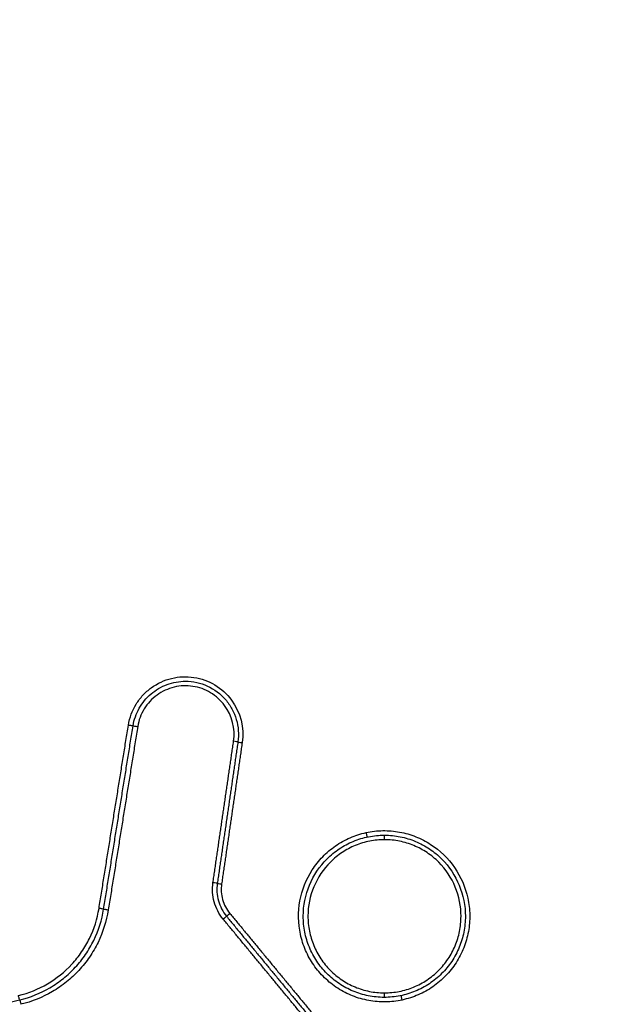
# Model space of a CAD drawing. Units: millimetres. Extents: x -4299 to 4299, y -4299 to 4299.
# Drawn here: x -580 to -567, y -2223 to -2201 of the extents above; entities that cross this region are included whole.
import ezdxf

# ---------------------------------------------------------------- set-up
doc = ezdxf.new("R2010")
doc.units = ezdxf.units.MM
doc.header["$LTSCALE"] = 20
doc.layers.add('2d', color=230, linetype='Continuous')

msp = doc.modelspace()

# ---------------------------------------------------------------- linework, layer by layer
at = {"layer": '2d'}
msp.add_circle((0, 0), 4298.733, dxfattribs=at)
at = {"layer": '2d', "extrusion": (0, 0, -1)}
for centre, major_axis, ratio, start_param, end_param in [((-577.266, -2216.883), (0.0987, -0.0158), 0.006219, 0, 1.609525), ((-577.068, -2216.914), (0.0987, -0.0158), 0.006208, 3.141593, 4.751051), ((-577.915, -2220.928), (0.0987, -0.0158), 0.006256, 0, 1.609759), ((-577.718, -2220.96), (0.0987, -0.0158), 0.006246, 3.141593, 4.751285), ((-575.025, -2221.038), (-0.0771, -0.0637), 0.024469, 0, 1.541188), ((-575.18, -2221.165), (-0.0771, -0.0637), 0.024507, 3.141593, 4.682735), ((-571.62, -2222.793), (-0.0002, -0.1), 0.037166, 4.71231, 6.283185), ((-579.695, -2222.852), (0.0235, -0.0972), 0.03898, 0, 1.580208), ((-579.648, -2223.046), (0.0235, -0.0972), 0.038967, 3.141593, 4.721797), ((-571.217, -2222.951), (0.0211, -0.0977), 0.036183, 1.578607, 3.090237)]:
    msp.add_ellipse(centre, major_axis=major_axis, ratio=ratio, start_param=start_param, end_param=end_param, dxfattribs=at)
at = {"layer": '2d'}
for centre, major_axis, ratio, start_param, end_param in [((-574.95, -2217.239), (0.099, -0.0144), 0.00554, 0, 1.532812), ((-574.752, -2217.268), (0.099, -0.0144), 0.005529, 3.141593, 4.67448), ((-572.015, -2219.254), (0.0211, -0.0977), 0.036466, 4.704517, 6.283185), ((-571.613, -2219.411), (-0.0002, -0.1), 0.037163, 1.570874, 3.141593), ((-575.405, -2220.361), (0.099, -0.0144), 0.005564, 0, 1.532648), ((-575.207, -2220.389), (0.099, -0.0144), 0.005553, 3.141593, 4.674316)]:
    msp.add_ellipse(centre, major_axis=major_axis, ratio=ratio, start_param=start_param, end_param=end_param, dxfattribs=at)
for points, knots in [([(-469.429, -2411.511), (-476.481, -2411.475), (-483.53, -2411.344), (-497.626, -2410.892), (-504.673, -2410.569), (-515.231, -2409.916), (-518.743, -2409.699), (-523.928, -2408.826), (-525.625, -2408.445), (-528.102, -2407.674), (-528.919, -2407.383), (-530.536, -2406.742), (-531.331, -2406.394), (-533.652, -2405.204), (-535.101, -2404.273), (-537.788, -2402.15), (-539.036, -2400.934), (-541.308, -2398.282), (-542.308, -2396.868), (-544.095, -2393.894), (-544.884, -2392.336), (-546.326, -2389.129), (-546.973, -2387.493), (-547.892, -2385.016), (-548.192, -2384.187), (-548.792, -2382.53), (-549.091, -2381.701), (-550.577, -2377.554), (-551.743, -2374.228), (-553.466, -2369.231), (-554.036, -2367.563), (-555.167, -2364.223), (-555.73, -2362.553), (-557.411, -2357.538), (-558.522, -2354.191), (-564.026, -2337.439), (-568.261, -2323.984), (-580.535, -2283.514), (-588.161, -2256.385), (-598.615, -2215.42), (-601.952, -2201.725), (-606.769, -2181.127), (-608.339, -2174.251), (-610.658, -2163.926), (-611.426, -2160.483), (-612.571, -2155.315), (-612.959, -2153.595), (-613.691, -2150.137), (-614.029, -2148.396), (-614.202, -2146.622)], [0, 0, 0, 0, 0.062472, 0.062472, 0.124974, 0.124974, 0.156225, 0.156225, 0.171851, 0.171851, 0.179663, 0.179663, 0.187476, 0.187476, 0.203101, 0.203101, 0.218727, 0.218727, 0.234352, 0.234352, 0.249978, 0.249978, 0.265603, 0.265603, 0.273416, 0.273416, 0.281229, 0.281229, 0.31248, 0.31248, 0.328105, 0.328105, 0.343731, 0.343731, 0.374982, 0.374982, 0.499985, 0.499985, 0.749993, 0.749993, 0.874996, 0.874996, 0.937498, 0.937498, 0.968749, 0.968749, 0.984375, 0.984375, 1, 1, 1, 1]), ([(-616.144, -2146.812), (-615.959, -2148.703), (-615.608, -2150.505), (-614.87, -2154.006), (-614.484, -2155.722), (-613.341, -2160.892), (-612.575, -2164.338), (-610.259, -2174.672), (-608.691, -2181.556), (-603.876, -2202.176), (-600.539, -2215.884), (-590.081, -2256.898), (-582.449, -2284.058), (-570.164, -2324.569), (-565.925, -2338.04), (-560.415, -2354.812), (-559.303, -2358.163), (-557.62, -2363.184), (-557.057, -2364.856), (-555.925, -2368.2), (-555.353, -2369.873), (-553.625, -2374.886), (-552.455, -2378.222), (-550.963, -2382.383), (-550.663, -2383.215), (-550.06, -2384.878), (-549.76, -2385.708), (-548.832, -2388.209), (-548.169, -2389.886), (-546.681, -2393.197), (-545.861, -2394.821), (-543.979, -2397.958), (-542.915, -2399.467), (-540.485, -2402.308), (-539.148, -2403.613), (-536.239, -2405.916), (-534.693, -2406.909), (-532.185, -2408.196), (-531.315, -2408.577), (-529.612, -2409.251), (-528.748, -2409.559), (-526.117, -2410.378), (-524.332, -2410.777), (-518.937, -2411.685), (-515.372, -2411.903), (-504.781, -2412.557), (-497.71, -2412.882), (-483.573, -2413.335), (-476.503, -2413.467), (-469.429, -2413.503)], [0, 0, 0, 0, 0.015625, 0.015625, 0.03125, 0.03125, 0.0625, 0.0625, 0.125, 0.125, 0.25, 0.25, 0.5, 0.5, 0.625, 0.625, 0.65625, 0.65625, 0.671875, 0.671875, 0.6875, 0.6875, 0.71875, 0.71875, 0.726562, 0.726562, 0.734375, 0.734375, 0.75, 0.75, 0.765625, 0.765625, 0.78125, 0.78125, 0.796875, 0.796875, 0.8125, 0.8125, 0.820313, 0.820313, 0.828125, 0.828125, 0.84375, 0.84375, 0.875, 0.875, 0.9375, 0.9375, 1, 1, 1, 1]), ([(-577.27, -2216.883), (-577.243, -2216.717), (-577.185, -2216.561), (-577.055, -2216.348), (-577.005, -2216.283), (-576.893, -2216.161), (-576.83, -2216.105), (-576.629, -2215.959), (-576.475, -2215.888), (-576.155, -2215.81), (-575.986, -2215.802), (-575.659, -2215.852), (-575.5, -2215.909), (-575.216, -2216.08), (-575.092, -2216.193), (-574.794, -2216.595), (-574.707, -2216.936), (-574.756, -2217.268)], [0, 0, 0, 0, 0.00049481, 0.00049481, 0.000742215, 0.000742215, 0.000989619, 0.000989619, 0.001484429, 0.001484429, 0.001979239, 0.001979239, 0.002474049, 0.002474049, 0.002968858, 0.002968858, 0.003958478, 0.003958478, 0.003958478, 0.003958478]), ([(-577.167, -2216.898), (-577.145, -2216.761), (-577.099, -2216.631), (-576.963, -2216.389), (-576.875, -2216.282), (-576.665, -2216.102), (-576.545, -2216.032), (-576.285, -2215.937), (-576.148, -2215.912), (-576.01, -2215.912)], [0, 0, 0, 0, 0.00041159, 0.00041159, 0.000823181, 0.000823181, 0.001234771, 0.001234771, 0.001646361, 0.001646361, 0.001646361, 0.001646361]), ([(-574.946, -2217.239), (-574.905, -2216.96), (-574.978, -2216.672), (-575.229, -2216.333), (-575.334, -2216.238), (-575.573, -2216.094), (-575.707, -2216.046), (-575.982, -2216.004), (-576.125, -2216.01), (-576.395, -2216.076), (-576.525, -2216.136), (-576.75, -2216.3), (-576.847, -2216.404), (-576.993, -2216.643), (-577.042, -2216.775), (-577.064, -2216.914)], [0, 0, 0, 0, 0.000845089, 0.000845089, 0.001267633, 0.001267633, 0.001690178, 0.001690178, 0.002112722, 0.002112722, 0.002535267, 0.002535267, 0.002957811, 0.002957811, 0.003380356, 0.003380356, 0.003380356, 0.003380356]), ([(-576.01, -2215.912), (-575.843, -2215.912), (-575.675, -2215.949), (-575.372, -2216.088), (-575.234, -2216.191), (-575.07, -2216.38), (-575.021, -2216.45), (-574.942, -2216.597), (-574.91, -2216.674), (-574.838, -2216.917), (-574.826, -2217.086), (-574.851, -2217.253)], [0.001646361, 0.001646361, 0.001646361, 0.001646361, 0.002146498, 0.002146498, 0.002646634, 0.002646634, 0.002896703, 0.002896703, 0.003146771, 0.003146771, 0.003646907, 0.003646907, 0.003646907, 0.003646907]), ([(-571.221, -2222.951), (-571.342, -2222.977), (-571.467, -2222.991), (-571.714, -2222.995), (-571.837, -2222.985), (-572.081, -2222.94), (-572.201, -2222.906), (-572.43, -2222.815), (-572.54, -2222.759), (-572.75, -2222.623), (-572.847, -2222.547), (-573.024, -2222.375), (-573.105, -2222.279), (-573.246, -2222.076), (-573.306, -2221.968), (-573.404, -2221.741), (-573.442, -2221.621), (-573.52, -2221.259), (-573.524, -2221.006), (-573.436, -2220.521), (-573.343, -2220.285), (-573.142, -2219.974), (-573.064, -2219.875), (-572.892, -2219.698), (-572.798, -2219.618), (-572.594, -2219.477), (-572.484, -2219.416), (-572.258, -2219.318), (-572.141, -2219.28), (-572.019, -2219.254)], [0.005575991, 0.005575991, 0.005575991, 0.005575991, 0.005950185, 0.005950185, 0.006324379, 0.006324379, 0.006698573, 0.006698573, 0.007072767, 0.007072767, 0.007446961, 0.007446961, 0.007821155, 0.007821155, 0.008195349, 0.008195349, 0.008569543, 0.008569543, 0.009317931, 0.009317931, 0.010066319, 0.010066319, 0.010440513, 0.010440513, 0.010814706, 0.010814706, 0.0111889, 0.0111889, 0.011563094, 0.011563094, 0.011563094, 0.011563094]), ([(-571.62, -2222.893), (-571.737, -2222.893), (-571.856, -2222.881), (-572.085, -2222.835), (-572.196, -2222.801), (-572.413, -2222.71), (-572.518, -2222.654), (-572.711, -2222.524), (-572.802, -2222.45), (-572.968, -2222.282), (-573.042, -2222.192), (-573.171, -2221.998), (-573.227, -2221.893), (-573.317, -2221.676), (-573.35, -2221.564), (-573.396, -2221.335), (-573.407, -2221.216), (-573.407, -2220.866), (-573.359, -2220.63), (-573.181, -2220.2), (-573.047, -2220), (-572.799, -2219.753), (-572.707, -2219.677), (-572.513, -2219.547), (-572.41, -2219.492), (-572.193, -2219.403), (-572.079, -2219.368), (-571.851, -2219.323), (-571.734, -2219.311), (-571.616, -2219.311)], [0.005688574, 0.005688574, 0.005688574, 0.005688574, 0.006043379, 0.006043379, 0.006398184, 0.006398184, 0.006752989, 0.006752989, 0.007107793, 0.007107793, 0.007462598, 0.007462598, 0.007817403, 0.007817403, 0.008172208, 0.008172208, 0.008527013, 0.008527013, 0.009236622, 0.009236622, 0.009946232, 0.009946232, 0.010301037, 0.010301037, 0.010655841, 0.010655841, 0.011010646, 0.011010646, 0.011365451, 0.011365451, 0.011365451, 0.011365451]), ([(-572.019, -2219.254), (-571.897, -2219.228), (-571.774, -2219.213), (-571.525, -2219.21), (-571.399, -2219.22), (-571.156, -2219.265), (-571.037, -2219.299), (-570.808, -2219.39), (-570.696, -2219.448), (-570.386, -2219.649), (-570.204, -2219.825), (-569.924, -2220.23), (-569.823, -2220.463), (-569.745, -2220.824), (-569.731, -2220.949), (-569.727, -2221.197), (-569.737, -2221.319), (-569.782, -2221.563), (-569.816, -2221.684), (-569.907, -2221.913), (-569.963, -2222.022), (-570.098, -2222.232), (-570.175, -2222.329), (-570.347, -2222.506), (-570.442, -2222.587), (-570.646, -2222.728), (-570.754, -2222.788), (-570.98, -2222.886), (-571.1, -2222.924), (-571.221, -2222.951)], [0.011563094, 0.011563094, 0.011563094, 0.011563094, 0.011937022, 0.011937022, 0.01231095, 0.01231095, 0.012684877, 0.012684877, 0.013058805, 0.013058805, 0.013806661, 0.013806661, 0.014554516, 0.014554516, 0.014928444, 0.014928444, 0.015302372, 0.015302372, 0.015676299, 0.015676299, 0.016050227, 0.016050227, 0.016424155, 0.016424155, 0.016798082, 0.016798082, 0.01717201, 0.01717201, 0.017545938, 0.017545938, 0.017545938, 0.017545938]), ([(-571.612, -2219.311), (-571.494, -2219.312), (-571.378, -2219.323), (-571.149, -2219.369), (-571.036, -2219.404), (-570.819, -2219.494), (-570.717, -2219.549), (-570.522, -2219.679), (-570.43, -2219.755), (-570.183, -2220.003), (-570.05, -2220.203), (-569.872, -2220.634), (-569.825, -2220.87), (-569.825, -2221.22), (-569.837, -2221.338), (-569.883, -2221.568), (-569.917, -2221.68), (-570.007, -2221.896), (-570.063, -2222.001), (-570.192, -2222.195), (-570.266, -2222.285), (-570.434, -2222.452), (-570.524, -2222.526), (-570.718, -2222.656), (-570.823, -2222.712), (-571.039, -2222.802), (-571.151, -2222.836), (-571.38, -2222.881), (-571.499, -2222.893), (-571.616, -2222.893)], [0.000007705, 0.000007705, 0.000007705, 0.000007705, 0.000362521, 0.000362521, 0.000717337, 0.000717337, 0.001072153, 0.001072153, 0.001426969, 0.001426969, 0.002136602, 0.002136602, 0.002846234, 0.002846234, 0.00320105, 0.00320105, 0.003555866, 0.003555866, 0.003910682, 0.003910682, 0.004265498, 0.004265498, 0.004620315, 0.004620315, 0.004975131, 0.004975131, 0.005329947, 0.005329947, 0.005684763, 0.005684763, 0.005684763, 0.005684763]), ([(-571.609, -2219.411), (-571.72, -2219.411), (-571.831, -2219.422), (-572.047, -2219.464), (-572.154, -2219.497), (-572.359, -2219.581), (-572.456, -2219.633), (-572.64, -2219.755), (-572.727, -2219.826), (-572.962, -2220.06), (-573.088, -2220.248), (-573.258, -2220.655), (-573.303, -2220.877), (-573.304, -2221.208), (-573.293, -2221.32), (-573.25, -2221.537), (-573.218, -2221.643), (-573.134, -2221.848), (-573.081, -2221.947), (-572.959, -2222.13), (-572.89, -2222.216), (-572.732, -2222.374), (-572.647, -2222.444), (-572.464, -2222.567), (-572.365, -2222.62), (-572.161, -2222.706), (-572.055, -2222.738), (-571.839, -2222.782), (-571.727, -2222.793), (-571.616, -2222.793)], [0.010572088, 0.010572088, 0.010572088, 0.010572088, 0.010902677, 0.010902677, 0.011233267, 0.011233267, 0.011563856, 0.011563856, 0.011894445, 0.011894445, 0.012555624, 0.012555624, 0.013216802, 0.013216802, 0.013547391, 0.013547391, 0.01387798, 0.01387798, 0.01420857, 0.01420857, 0.014539159, 0.014539159, 0.014869748, 0.014869748, 0.015200337, 0.015200337, 0.015530926, 0.015530926, 0.015861516, 0.015861516, 0.015861516, 0.015861516]), ([(-571.616, -2222.793), (-571.505, -2222.793), (-571.393, -2222.782), (-571.176, -2222.74), (-571.071, -2222.708), (-570.866, -2222.623), (-570.767, -2222.571), (-570.584, -2222.449), (-570.498, -2222.379), (-570.34, -2222.221), (-570.27, -2222.136), (-570.147, -2221.953), (-570.094, -2221.854), (-570.009, -2221.649), (-569.977, -2221.544), (-569.933, -2221.327), (-569.922, -2221.215), (-569.921, -2220.884), (-569.965, -2220.661), (-570.133, -2220.254), (-570.259, -2220.065), (-570.492, -2219.831), (-570.579, -2219.759), (-570.763, -2219.636), (-570.86, -2219.584), (-571.064, -2219.499), (-571.172, -2219.466), (-571.388, -2219.423), (-571.497, -2219.412), (-571.609, -2219.411)], [0.00528225, 0.00528225, 0.00528225, 0.00528225, 0.005612865, 0.005612865, 0.00594348, 0.00594348, 0.006274095, 0.006274095, 0.00660471, 0.00660471, 0.006935325, 0.006935325, 0.007265939, 0.007265939, 0.007596554, 0.007596554, 0.007927169, 0.007927169, 0.008588399, 0.008588399, 0.009249629, 0.009249629, 0.009580244, 0.009580244, 0.009910859, 0.009910859, 0.010241473, 0.010241473, 0.010572088, 0.010572088, 0.010572088, 0.010572088]), ([(-575.176, -2221.165), (-575.268, -2221.054), (-575.335, -2220.924), (-575.412, -2220.649), (-575.422, -2220.504), (-575.401, -2220.361)], [0, 0, 0, 0, 0.0004323072, 0.0004323072, 0.0008646145, 0.0008646145, 0.0008646145, 0.0008646145]), ([(-575.306, -2220.375), (-575.325, -2220.504), (-575.316, -2220.635), (-575.246, -2220.884), (-575.186, -2221.001), (-575.103, -2221.102)], [0, 0, 0, 0, 0.0003860568, 0.0003860568, 0.0007721136, 0.0007721136, 0.0007721136, 0.0007721136]), ([(-575.211, -2220.389), (-575.228, -2220.505), (-575.22, -2220.622), (-575.158, -2220.844), (-575.104, -2220.948), (-575.029, -2221.038)], [0, 0, 0, 0, 0.0003445403, 0.0003445403, 0.0006890806, 0.0006890806, 0.0006890806, 0.0006890806]), ([(-579.699, -2222.852), (-579.472, -2222.797), (-579.258, -2222.711), (-578.858, -2222.476), (-578.676, -2222.33), (-578.441, -2222.076), (-578.368, -2221.984), (-578.237, -2221.793), (-578.179, -2221.694), (-578.028, -2221.383), (-577.956, -2221.158), (-577.919, -2220.928)], [0, 0, 0, 0, 0.000690705, 0.000690705, 0.001381411, 0.001381411, 0.001726764, 0.001726764, 0.002072116, 0.002072116, 0.002762822, 0.002762822, 0.002762822, 0.002762822]), ([(-579.671, -2222.949), (-579.435, -2222.892), (-579.212, -2222.802), (-578.9, -2222.619), (-578.799, -2222.549), (-578.612, -2222.399), (-578.524, -2222.317), (-578.36, -2222.14), (-578.284, -2222.045), (-578.148, -2221.846), (-578.087, -2221.742), (-577.929, -2221.418), (-577.855, -2221.184), (-577.816, -2220.944)], [0, 0, 0, 0, 0.000719926, 0.000719926, 0.00107989, 0.00107989, 0.001439853, 0.001439853, 0.001799816, 0.001799816, 0.002159779, 0.002159779, 0.002879706, 0.002879706, 0.002879706, 0.002879706]), ([(-577.714, -2220.96), (-577.754, -2221.21), (-577.831, -2221.453), (-577.996, -2221.79), (-578.058, -2221.898), (-578.2, -2222.105), (-578.28, -2222.205), (-578.45, -2222.388), (-578.541, -2222.473), (-578.736, -2222.63), (-578.841, -2222.702), (-579.166, -2222.893), (-579.398, -2222.987), (-579.644, -2223.046)], [0, 0, 0, 0, 0.000757395, 0.000757395, 0.001136092, 0.001136092, 0.00151479, 0.00151479, 0.001893487, 0.001893487, 0.002272184, 0.002272184, 0.003029579, 0.003029579, 0.003029579, 0.003029579])]:
    msp.add_open_spline(points, degree=3, knots=knots, dxfattribs=at)
for points, weights in [([(-577.919, -2220.928), (-577.703, -2219.579), (-577.486, -2218.231), (-577.27, -2216.883)], [1, 0.999999995348, 0.999999995348, 1]), ([(-577.816, -2220.944), (-577.6, -2219.595), (-577.383, -2218.247), (-577.167, -2216.898)], [1, 0.999999995347, 0.999999995347, 1]), ([(-577.064, -2216.914), (-577.281, -2218.263), (-577.497, -2219.611), (-577.714, -2220.96)], [1, 0.999999995347, 0.999999995347, 1]), ([(-575.401, -2220.361), (-575.249, -2219.32), (-575.098, -2218.279), (-574.946, -2217.239)], [1, 0.999999997713, 0.999999997713, 1]), ([(-574.851, -2217.253), (-575.002, -2218.294), (-575.154, -2219.334), (-575.306, -2220.375)], [1, 0.999999997713, 0.999999997713, 1]), ([(-574.756, -2217.268), (-574.907, -2218.308), (-575.059, -2219.349), (-575.211, -2220.389)], [1, 0.999999997714, 0.999999997714, 1]), ([(-575.029, -2221.038), (-574.421, -2221.774), (-573.813, -2222.509), (-573.206, -2223.245)], [1, 0.999999963294, 0.999999963294, 1]), ([(-573.352, -2223.373), (-573.96, -2222.637), (-574.568, -2221.901), (-575.176, -2221.165)], [1, 0.999999963286, 0.999999963286, 1]), ([(-575.103, -2221.102), (-574.495, -2221.837), (-573.887, -2222.573), (-573.279, -2223.309)], [1, 0.999999963286, 0.999999963286, 1]), ([(-585.483, -2224.352), (-583.546, -2223.884), (-581.609, -2223.417), (-579.671, -2222.949)], [1, 0.999999627052, 0.999999627052, 1])]:
    msp.add_rational_spline(points, weights, degree=3, dxfattribs=at)
for points in [[(-571.616, -2219.311), (-571.616, -2219.311), (-571.614, -2219.311), (-571.613, -2219.311), (-571.612, -2219.311)], [(-571.616, -2222.893), (-571.617, -2222.893), (-571.618, -2222.893), (-571.619, -2222.893), (-571.62, -2222.893)]]:
    msp.add_open_spline(points, degree=3, dxfattribs=at)

doc.saveas('drawing.dxf')
